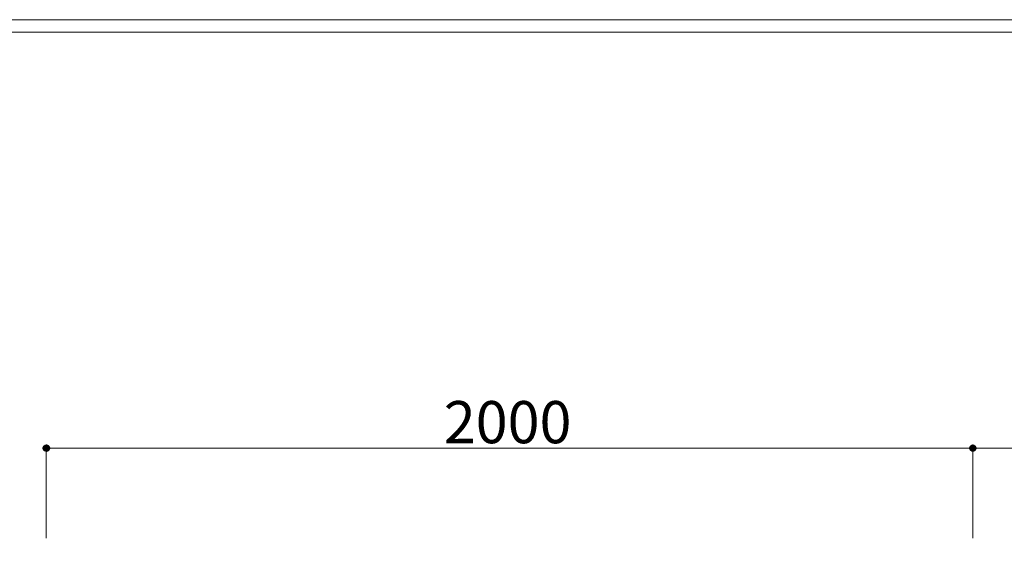
# Model space of a CAD drawing. Units: inches. Extents: x 85 to 875, y 0 to 560.
# Drawn here: x 203 to 348, y 483 to 560 of the extents above; entities that cross this region are included whole.
import ezdxf

# ---------------------------------------------------------------- set-up
doc = ezdxf.new("R2010")
doc.units = ezdxf.units.IN
doc.header["$MEASUREMENT"] = 0

# ---------------------------------------------------------------- blocks, each defined once
blk = doc.blocks.new('block 2')
at = {"color": 7, "lineweight": 5}
blk.add_lwpolyline([(85.17, 560.3), (874.83, 560.3), (874.83, -0.3), (85.17, -0.3), (85.17, 560.3)], dxfattribs=at)
blk = doc.blocks.new('block 4')
at = {"lineweight": 0}
blk.add_lwpolyline([(86.96, 558.5), (873.04, 558.5)], dxfattribs=at)
blk = doc.blocks.new('block 3308')
at = {"lineweight": 0}
blk.add_lwpolyline([(343.03, 497.45), (479.28, 497.45)], dxfattribs=at)
blk = doc.blocks.new('block 3309')
at = {"lineweight": 0}
blk.add_lwpolyline([(206.97, 497.45), (343.03, 497.45)], dxfattribs=at)
blk = doc.blocks.new('block 3310')
at = {"lineweight": 0}
blk.add_lwpolyline([(343.03, 484.24), (343.03, 497.56)], dxfattribs=at)
blk = doc.blocks.new('block 3311')
at = {"lineweight": 0}
blk.add_lwpolyline([(343.03, 484.24), (343.03, 497.56)], dxfattribs=at)
blk = doc.blocks.new('block 3313')
at = {"color": 7, "lineweight": 80}
blk.add_open_spline([(342.75, 497.45), (342.75, 497.3), (342.88, 497.17), (343.03, 497.17), (343.18, 497.17), (343.31, 497.3), (343.31, 497.45), (343.31, 497.6), (343.18, 497.73), (343.03, 497.73), (342.88, 497.73), (342.75, 497.6), (342.75, 497.45)], degree=3, knots=[0, 0, 0, 0, 1, 1, 1, 2, 2, 2, 3, 3, 3, 4, 4, 4, 4], dxfattribs=at)
blk = doc.blocks.new('block 3312')
blk.add_blockref('block 3313', (0, 0))
blk = doc.blocks.new('block 3315')
at = {"color": 7, "lineweight": 80}
blk.add_open_spline([(343.31, 497.45), (343.31, 497.6), (343.18, 497.73), (343.03, 497.73), (342.88, 497.73), (342.75, 497.6), (342.75, 497.45), (342.75, 497.3), (342.88, 497.17), (343.03, 497.17), (343.18, 497.17), (343.31, 497.3), (343.31, 497.45)], degree=3, knots=[0, 0, 0, 0, 1, 1, 1, 2, 2, 2, 3, 3, 3, 4, 4, 4, 4], dxfattribs=at)
blk = doc.blocks.new('block 3314')
blk.add_blockref('block 3315', (0, 0))
blk = doc.blocks.new('block 3320')
at = {"color": 7, "insert": (265.34, 498.18), "char_height": 6.1888, "attachment_point": 7}
blk.add_mtext('\\fGulim|b0|i0|c0|p34;\\W1;2000', dxfattribs=at)
blk = doc.blocks.new('block 3321')
at = {"lineweight": 0}
blk.add_lwpolyline([(206.97, 484.24), (206.97, 497.56)], dxfattribs=at)
blk = doc.blocks.new('block 3323')
at = {"color": 7, "lineweight": 80}
blk.add_open_spline([(207.24, 497.45), (207.24, 497.6), (207.12, 497.73), (206.97, 497.73), (206.81, 497.73), (206.69, 497.6), (206.69, 497.45), (206.69, 497.3), (206.81, 497.17), (206.97, 497.17), (207.12, 497.17), (207.24, 497.3), (207.24, 497.45)], degree=3, knots=[0, 0, 0, 0, 1, 1, 1, 2, 2, 2, 3, 3, 3, 4, 4, 4, 4], dxfattribs=at)
blk = doc.blocks.new('block 3322')
blk.add_blockref('block 3323', (0, 0))

msp = doc.modelspace()

# ---------------------------------------------------------------- block references
for name in ['block 2', 'block 4', 'block 3320', 'block 3322', 'block 3321', 'block 3309', 'block 3312', 'block 3314', 'block 3310', 'block 3311', 'block 3308']:
    msp.add_blockref(name, (0, 0))

doc.saveas('drawing.dxf')
